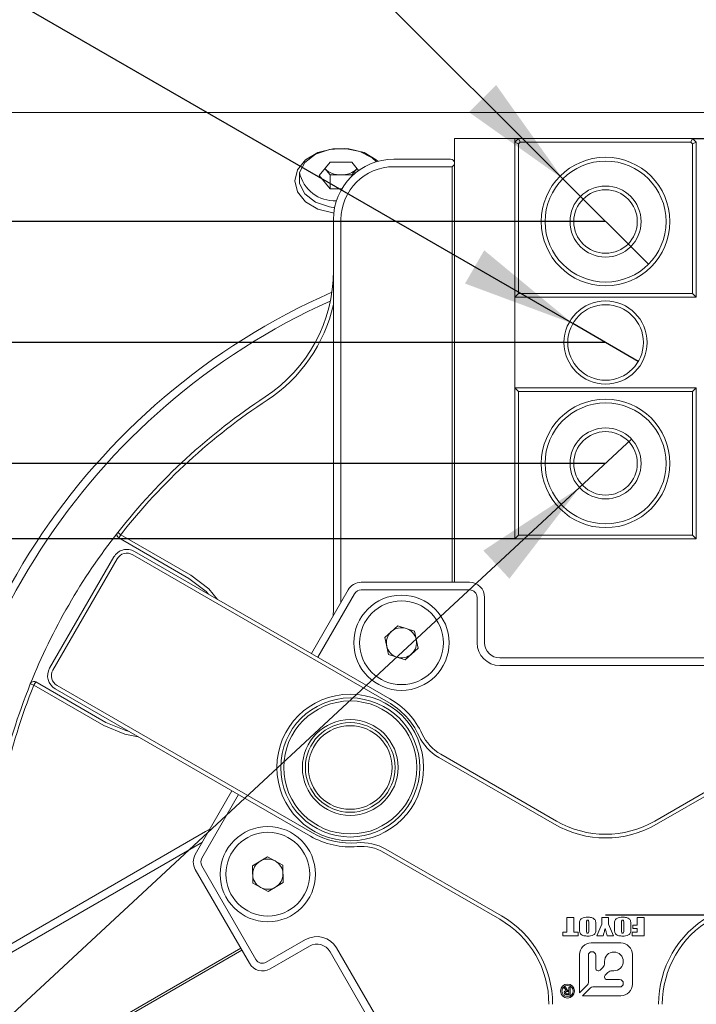
# Model space of a CAD drawing. Units: millimetres. Extents: x 0 to 672, y -1 to 558.
# Drawn here: x 355 to 373, y 155 to 181 of the extents above; entities that cross this region are included whole.
import ezdxf

# ---------------------------------------------------------------- set-up
doc = ezdxf.new("R2010")
doc.units = ezdxf.units.MM
doc.layers.add('图框', color=179, linetype='Continuous')
doc.styles.add('SLDTEXTSTYLE0', font='TXT', dxfattribs={"width": 0.7, "bigfont": 'bigfont'})
doc.styles.add('SLDTEXTSTYLE1', font='TXT', dxfattribs={"width": 0.7})
doc.dimstyles.new('SLDDIMSTYLE0', dxfattribs={"dimtxt": 4, "dimasz": 3, "dimexe": 0, "dimexo": 0.0625, "dimgap": 1, "dimtad": 2, "dimlfac": 2.5, "dimrnd": 1e-09, "dimzin": 12, "dimdsep": 46, "dimtxsty": 'SLDTEXTSTYLE1', "dimsah": 1, "dimcen": 0.09, "dimadec": 0, "dimazin": 3, "dimtfac": 1, "dimtofl": 0, "dimtmove": 0, "dimatfit": 3, "dimfxl": 0, "dimfrac": 2, "dimtolj": 1, "dimtzin": 12, "dimarcsym": 0})
doc.dimstyles.new('SLDDIMSTYLE1', dxfattribs={"dimtxt": 4, "dimasz": 3, "dimexe": 0, "dimexo": 0.0625, "dimgap": 1, "dimtad": 2, "dimlfac": 2.5, "dimrnd": 1e-09, "dimzin": 12, "dimdsep": 46, "dimtxsty": 'SLDTEXTSTYLE1', "dimsah": 1, "dimcen": 0.09, "dimadec": 0, "dimazin": 3, "dimtfac": 1, "dimtmove": 0, "dimatfit": 0, "dimfxl": 0, "dimfrac": 2, "dimtolj": 1, "dimtzin": 12, "dimarcsym": 0})
doc.dimstyles.new('SLDDIMSTYLE7', dxfattribs={"dimtxt": 4, "dimasz": 3, "dimexe": 0, "dimexo": 0.0625, "dimgap": 1, "dimtad": 0, "dimtih": 1, "dimtoh": 1, "dimdec": 3, "dimlfac": 2.5, "dimrnd": 1e-09, "dimzin": 12, "dimdsep": 46, "dimtxsty": 'SLDTEXTSTYLE1', "dimblk1": 'NONE', "dimsah": 1, "dimcen": 0, "dimadec": 0, "dimazin": 3, "dimtol": 1, "dimtp": 0.012, "dimtfac": 1, "dimtdec": 3, "dimtmove": 0, "dimatfit": 3, "dimldrblk": 'NONE', "dimfxl": 0, "dimfrac": 2, "dimtolj": 1, "dimarcsym": 0})
doc.dimstyles.new('SLDDIMSTYLE8', dxfattribs={"dimtxt": 4, "dimasz": 3, "dimexe": 0, "dimexo": 0.0625, "dimgap": 1, "dimtad": 0, "dimtih": 1, "dimtoh": 1, "dimlfac": 2.5, "dimrnd": 1e-09, "dimzin": 12, "dimdsep": 46, "dimtxsty": 'SLDTEXTSTYLE1', "dimblk1": 'NONE', "dimsah": 1, "dimcen": 0, "dimadec": 0, "dimazin": 3, "dimtfac": 1, "dimtmove": 0, "dimatfit": 3, "dimldrblk": 'NONE', "dimfxl": 0, "dimfrac": 2, "dimtolj": 1, "dimtzin": 12, "dimarcsym": 0})

# ---------------------------------------------------------------- blocks, each defined once
blk = doc.blocks.new('_D_12')
at = {"layer": '图框'}
for p, q in [((271.373, 143.855), (305.356, 177.838)), ((248.6, 166.062), (273.211, 141.451)), ((249.024, 166.203), (273.494, 141.733)), ((271.09, 143.572), (271.373, 143.855)), ((271.09, 143.572), (267.554, 140.036))]:
    blk.add_line(p, q, dxfattribs=at)
for points in [[(271.373, 143.855), (273.853, 145.617), (273.135, 146.335)], [(271.09, 143.572), (268.609, 141.81), (269.328, 141.091)]]:
    blk.add_solid(points, dxfattribs=at)
at = {"layer": '图框', "char_height": 4, "attachment_point": 1, "rotation": 45}
for s, insert, style in [('\\M+190DA\\M+18BDF开关\\M+1E6EE\\M+18AB4应头\\M+18B97离', (268.79, 148.564), 'SLDTEXTSTYLE0'), ('0.5~1.5mm', (273.489, 160.742), 'SLDTEXTSTYLE1')]:
    blk.add_mtext(s, dxfattribs=dict(at, insert=insert, style=style))
blk = doc.blocks.new('_D_22')
at = {"layer": '图框'}
for p, q in [((370.681, 156.928), (404.996, 156.928)), ((401.996, 140.928), (401.996, 156.928)), ((372.381, 140.928), (404.996, 140.928))]:
    blk.add_line(p, q, dxfattribs=at)
for points in [[(401.996, 156.928), (401.488, 153.928), (402.504, 153.928)], [(401.996, 140.928), (402.504, 143.928), (401.488, 143.928)]]:
    blk.add_solid(points, dxfattribs=at)
at = {"layer": '图框', "insert": (396.84, 146.345), "char_height": 4, "attachment_point": 1, "rotation": 90, "style": 'SLDTEXTSTYLE1'}
blk.add_mtext('40', dxfattribs=at)
blk = doc.blocks.new('_D_23')
at = {"layer": '图框'}
for p, q in [((411.877, 177.475), (411.877, 211.288)), ((372.981, 177.475), (414.877, 177.475)), ((411.877, 156.928), (411.877, 177.475)), ((370.681, 156.928), (414.877, 156.928))]:
    blk.add_line(p, q, dxfattribs=at)
for points in [[(411.877, 177.475), (411.369, 174.475), (412.385, 174.475)], [(411.877, 156.928), (412.385, 159.928), (411.369, 159.928)]]:
    blk.add_solid(points, dxfattribs=at)
at = {"layer": '图框', "char_height": 4, "attachment_point": 1, "rotation": 90, "style": 'SLDTEXTSTYLE1'}
for s, insert in [('CLOSE:43.5mm', (401.432, 178.521)), ('OPEN:51.5mm', (406.721, 180.091))]:
    blk.add_mtext(s, dxfattribs=dict(at, insert=insert))
blk = doc.blocks.new('_D_24')
at = {"layer": '图框'}
for p, q in [((329.568, 175.275), (329.568, 180.275)), ((370.681, 175.275), (326.568, 175.275)), ((329.568, 175.275), (329.568, 168.875)), ((370.681, 168.875), (326.568, 168.875)), ((329.568, 168.875), (329.568, 163.875))]:
    blk.add_line(p, q, dxfattribs=at)
for points in [[(329.568, 175.275), (330.076, 178.275), (329.06, 178.275)], [(329.568, 168.875), (329.06, 165.875), (330.076, 165.875)]]:
    blk.add_solid(points, dxfattribs=at)
at = {"layer": '图框', "insert": (324.411, 169.814), "char_height": 4, "attachment_point": 1, "rotation": 90, "style": 'SLDTEXTSTYLE1'}
blk.add_mtext('16', dxfattribs=at)
blk = doc.blocks.new('_D_25')
at = {"layer": '图框'}
for p, q in [((340.441, 168.875), (340.441, 173.875)), ((370.681, 168.875), (337.441, 168.875)), ((340.441, 166.875), (340.441, 168.875)), ((368.281, 166.875), (337.441, 166.875)), ((340.441, 166.875), (340.441, 161.856))]:
    blk.add_line(p, q, dxfattribs=at)
for points in [[(340.441, 168.875), (340.949, 171.875), (339.933, 171.875)], [(340.441, 166.875), (339.933, 163.875), (340.949, 163.875)]]:
    blk.add_solid(points, dxfattribs=at)
at = {"layer": '图框', "insert": (335.285, 161.856), "char_height": 4, "attachment_point": 1, "rotation": 90, "style": 'SLDTEXTSTYLE1'}
blk.add_mtext('5', dxfattribs=at)
blk = doc.blocks.new('_D_26')
at = {"layer": '图框'}
for p, q in [((334.516, 175.275), (334.516, 180.275)), ((370.681, 175.275), (331.516, 175.275)), ((334.516, 172.075), (334.516, 175.275)), ((370.681, 172.075), (331.516, 172.075)), ((334.516, 172.075), (334.516, 167.075))]:
    blk.add_line(p, q, dxfattribs=at)
for points in [[(334.516, 175.275), (335.024, 178.275), (334.008, 178.275)], [(334.516, 172.075), (334.008, 169.075), (335.024, 169.075)]]:
    blk.add_solid(points, dxfattribs=at)
at = {"layer": '图框', "insert": (329.36, 172.384), "char_height": 4, "attachment_point": 1, "rotation": 90, "style": 'SLDTEXTSTYLE1'}
blk.add_mtext('8', dxfattribs=at)
blk = doc.blocks.new('SW_SYMBOL_HOLE_DEPTH')
at = {"layer": '图框', "color": 0}
for p, q in [((0, 875), (800, 875)), ((400, 875), (400, 75)), ((100, 555), (400, 75)), ((700, 555), (400, 75))]:
    blk.add_line(p, q, dxfattribs=at)
blk = doc.blocks.new('_D_28')
at = {"layer": '图框'}
for p, q in [((349.076, 196.881), (311.309, 196.881)), ((369.55, 176.407), (349.076, 196.881)), ((371.813, 174.144), (369.55, 176.407))]:
    blk.add_line(p, q, dxfattribs=at)
blk.add_solid([(369.55, 176.407), (367.788, 178.887), (367.07, 178.169)], dxfattribs=at)
at = {"layer": '图框', "xscale": 0.005290909090909091, "yscale": 0.005290909090909091, "zscale": 0.005290909090909091}
blk.add_blockref('SW_SYMBOL_HOLE_DEPTH', (340.566, 197.526), dxfattribs=at)
at = {"layer": '图框', "attachment_point": 1, "style": 'SLDTEXTSTYLE1'}
for s, insert, char_height in [('0.012', (333.625, 204.121), 2.6), ('+', (331.639, 204.121), 2.6), ('3*2-', (311.309, 202.037), 4), ('%%c', (321.704, 202.037), 4), ('8', (326.728, 202.037), 4), ('2', (345.326, 202.037), 4), ('0', (333.625, 200.684), 2.6)]:
    blk.add_mtext(s, dxfattribs=dict(at, insert=insert, char_height=char_height))
blk = doc.blocks.new('_NONE')
blk = doc.blocks.new('_D_29')
at = {"layer": '图框'}
for p, q in [((346.356, 186.119), (314.029, 186.119)), ((369.815, 172.575), (346.356, 186.119)), ((371.547, 171.575), (369.815, 172.575))]:
    blk.add_line(p, q, dxfattribs=at)
blk.add_solid([(369.815, 172.575), (367.471, 174.515), (366.963, 173.635)], dxfattribs=at)
at = {"layer": '图框', "xscale": 0.005290909090909091, "yscale": 0.005290909090909091, "zscale": 0.005290909090909091}
blk.add_blockref('SW_SYMBOL_HOLE_DEPTH', (337.746, 186.765), dxfattribs=at)
at = {"layer": '图框', "attachment_point": 1, "style": 'SLDTEXTSTYLE1'}
for s, insert, char_height in [('0.012', (330.806, 193.36), 2.6), ('+', (328.82, 193.36), 2.6), ('3*', (314.029, 191.276), 4), ('%%c', (318.868, 191.276), 4), ('5', (323.892, 191.276), 4), ('5', (342.506, 191.276), 4), ('0', (330.806, 189.922), 2.6)]:
    blk.add_mtext(s, dxfattribs=dict(at, insert=insert, char_height=char_height))
blk = doc.blocks.new('_D_30')
at = {"layer": '图框'}
for p, q in [((371.371, 169.515), (369.992, 168.236)), ((369.992, 168.236), (349.173, 148.928)), ((349.173, 148.928), (311.213, 148.928))]:
    blk.add_line(p, q, dxfattribs=at)
blk.add_solid([(369.992, 168.236), (367.447, 166.569), (368.138, 165.824)], dxfattribs=at)
at = {"layer": '图框', "xscale": 0.005290909090909091, "yscale": 0.005290909090909091, "zscale": 0.005290909090909091}
blk.add_blockref('SW_SYMBOL_HOLE_DEPTH', (336.857, 149.574), dxfattribs=at)
at = {"layer": '图框', "char_height": 4, "attachment_point": 1, "style": 'SLDTEXTSTYLE1'}
for s, insert in [('3*2-M5-6H', (311.213, 154.084)), ('7.5', (341.617, 154.084))]:
    blk.add_mtext(s, dxfattribs=dict(at, insert=insert))

msp = doc.modelspace()

# ---------------------------------------------------------------- linework, layer by layer
at = {"color": 7, "linetype": 'Continuous', "lineweight": 15}
for p, q in [((387.88141, 178.15886), (353.48141, 178.15886)), ((368.28141, 177.47541), (366.68141, 177.47541)), ((366.68141, 165.72808), (366.68141, 177.47541)), ((368.28141, 177.37541), (368.28141, 177.47541)), ((368.38141, 177.47541), (368.28141, 177.47541)), ((368.28141, 177.37541), (368.38141, 177.47541)), ((368.42283, 177.37541), (368.38141, 177.47541)), ((368.38141, 177.47541), (372.98141, 177.47541)), ((372.93999, 177.37541), (372.98141, 177.47541)), ((373.08141, 177.47541), (372.98141, 177.47541)), ((372.98141, 177.47541), (373.08141, 177.37541)), ((368.38141, 177.33399), (368.28141, 177.37541)), ((368.28141, 173.27541), (368.28141, 177.37541)), ((368.42283, 177.37541), (368.38141, 177.33399)), ((368.38141, 177.33399), (368.38141, 173.37541)), ((372.93999, 177.37541), (368.42283, 177.37541)), ((372.98141, 177.33399), (372.93999, 177.37541)), ((372.98141, 177.33399), (373.08141, 177.37541)), ((372.98141, 173.37541), (372.98141, 177.33399)), ((373.08141, 177.37541), (373.08141, 173.27541)), ((365.08141, 176.92808), (366.58141, 176.92808)), ((363.10406, 176.495), (363.39274, 176.84856)), ((363.39274, 176.50915), (363.25417, 176.67885)), ((363.39274, 176.84856), (363.97009, 176.84856)), ((363.97009, 176.84856), (364.14958, 176.62873)), ((364.10865, 176.67885), (363.97009, 176.50915)), ((366.62141, 176.72808), (365.08141, 176.72808)), ((366.62141, 176.72808), (366.68141, 176.78808)), ((366.62141, 165.72808), (366.62141, 176.72808)), ((363.39274, 176.14145), (363.10406, 176.495)), ((363.39274, 176.50915), (363.39274, 176.14145)), ((363.68141, 176.50915), (363.39274, 176.50915)), ((363.97009, 176.50915), (363.68141, 176.50915)), ((363.97009, 176.50915), (363.97009, 176.47915)), ((363.70358, 176.14145), (363.39274, 176.14145)), ((363.48141, 164.99321), (363.48141, 175.32808)), ((363.68141, 175.32808), (363.68141, 165.20372)), ((368.38141, 173.37541), (368.28141, 173.27541)), ((368.38141, 173.37541), (372.98141, 173.37541)), ((373.08141, 173.27541), (372.98141, 173.37541)), ((368.28141, 170.87541), (368.28141, 173.27541)), ((373.08141, 173.27541), (368.28141, 173.27541)), ((368.28141, 166.87541), (368.28141, 170.87541)), ((368.28141, 170.87541), (368.38141, 170.77541)), ((368.28141, 170.87541), (373.08141, 170.87541)), ((368.38141, 170.77541), (368.38141, 166.97541)), ((372.98141, 170.77541), (368.38141, 170.77541)), ((372.98141, 170.77541), (373.08141, 170.87541)), ((372.98141, 166.97541), (372.98141, 170.77541)), ((373.08141, 170.87541), (373.08141, 166.87541)), ((357.85643, 166.98839), (357.77775, 167.05011)), ((357.85643, 166.98839), (357.80643, 166.90179)), ((359.65705, 165.83334), (357.80643, 166.90179)), ((357.85643, 166.98839), (359.70705, 165.91994)), ((368.28141, 166.87541), (368.38141, 166.97541)), ((373.08141, 166.87541), (368.28141, 166.87541)), ((368.38141, 166.97541), (372.98141, 166.97541)), ((373.08141, 166.87541), (372.98141, 166.97541)), ((358.22141, 166.54673), (364.97641, 162.64673)), ((355.975, 163.45584), (357.675, 166.40032)), ((357.76161, 166.35032), (356.06161, 163.40584)), ((364.92641, 162.56013), (358.17141, 166.46013)), ((364.21509, 165.72808), (367.08141, 165.72808)), ((362.89795, 163.84673), (363.86868, 165.52808)), ((367.08141, 165.52808), (364.21509, 165.52808)), ((364.04188, 165.42808), (363.07116, 163.74673)), ((367.28141, 164.12808), (367.28141, 165.32808)), ((367.48141, 165.32808), (367.48141, 164.12808)), ((364.84176, 164.26966), (365.1842, 164.57961)), ((365.1842, 164.57961), (365.62384, 164.43803)), ((365.62384, 164.43803), (365.72106, 163.9865)), ((364.93898, 163.81812), (364.84176, 164.26966)), ((365.72106, 163.9865), (365.37862, 163.67655)), ((365.37862, 163.67655), (364.93898, 163.81812)), ((367.88141, 163.72808), (373.48141, 163.72808)), ((373.48141, 163.52808), (367.88141, 163.52808)), ((355.55643, 163.00468), (355.46364, 163.04196)), ((355.55643, 163.00468), (355.60643, 163.09128)), ((357.40705, 161.93622), (355.55643, 163.00468)), ((355.60643, 163.09128), (357.45705, 162.02282)), ((362.87641, 159.00943), (356.12141, 162.90943)), ((356.17141, 162.99603), (362.92641, 159.09603)), ((369.33141, 159.32408), (366.26958, 161.09183)), ((366.31958, 161.17843), (369.38141, 159.41069)), ((371.98141, 159.41069), (375.04324, 161.17843)), ((375.09324, 161.09183), (372.03141, 159.32408)), ((359.82723, 158.52808), (360.79795, 160.20943)), ((360.97116, 160.10943), (360.00043, 158.42808)), ((351.14654, 153.96346), (360.0968, 159.1309)), ((360.01449, 158.85243), (351.24654, 153.79026)), ((361.34222, 158.22884), (361.73831, 158.46643)), ((361.73831, 158.46643), (362.14211, 158.24221)), ((367.88141, 156.81261), (364.81958, 158.58036)), ((364.86958, 158.66696), (367.93141, 156.89921)), ((360.00043, 158.22808), (361.43359, 155.74577)), ((361.34994, 157.76702), (361.34222, 158.22884)), ((362.14211, 158.24221), (362.14983, 157.7804)), ((361.26039, 155.64577), (359.82723, 158.12808)), ((361.75375, 157.5428), (361.34994, 157.76702)), ((362.14983, 157.7804), (361.75375, 157.5428)), ((369.65941, 156.85669), (369.84576, 156.85669)), ((369.65941, 156.47269), (369.65941, 156.85669)), ((369.84576, 156.85669), (369.84576, 156.47269)), ((369.99258, 156.5754), (369.99258, 156.65799)), ((370.17893, 156.72266), (370.17893, 156.49766)), ((370.23541, 156.49766), (370.23541, 156.72628)), ((370.42176, 156.65799), (370.42176, 156.5754)), ((370.44999, 156.37669), (370.58552, 156.68296)), ((370.58552, 156.85669), (370.76058, 156.85669)), ((370.58552, 156.68296), (370.58552, 156.85669)), ((370.76058, 156.85669), (370.76058, 156.68296)), ((370.76058, 156.68296), (370.89046, 156.37669)), ((370.9187, 156.5754), (370.9187, 156.65799)), ((371.10505, 156.72266), (371.10505, 156.49766)), ((371.16152, 156.49766), (371.16152, 156.72628)), ((371.34788, 156.65799), (371.34788, 156.5754)), ((371.40435, 156.6534), (371.51729, 156.6534)), ((371.40435, 156.56304), (371.40435, 156.6534)), ((371.51729, 156.85669), (371.70364, 156.85669)), ((371.51729, 156.6534), (371.51729, 156.85669)), ((371.70364, 156.85669), (371.70364, 156.37669)), ((369.54646, 156.47269), (369.65941, 156.47269)), ((369.54646, 156.37669), (369.54646, 156.47269)), ((369.95305, 156.37669), (369.54646, 156.37669)), ((369.84576, 156.47269), (369.95305, 156.47269)), ((369.95305, 156.47269), (369.95305, 156.37669)), ((370.61799, 156.37669), (370.44999, 156.37669)), ((370.89046, 156.37669), (370.72246, 156.37669)), ((371.38741, 156.47269), (371.51729, 156.47269)), ((371.38741, 156.37669), (371.38741, 156.47269)), ((371.70364, 156.37669), (371.38741, 156.37669)), ((371.51729, 156.56304), (371.40435, 156.56304)), ((371.51729, 156.47269), (371.51729, 156.56304)), ((361.7068, 155.67257), (362.74603, 156.27257)), ((362.84603, 156.09936), (361.8068, 155.49936)), ((371.08087, 156.18621), (370.30327, 156.18621)), ((361.06039, 155.99218), (350.8869, 150.11852)), ((351.50411, 150.54414), (361.03039, 156.04414)), ((366.19244, 151.10321), (363.39244, 155.95295)), ((363.56564, 156.05295), (366.36564, 151.20321)), ((369.99223, 155.87517), (369.99223, 154.869)), ((370.22551, 155.13449), (370.22551, 155.85573)), ((370.41991, 155.85573), (370.41991, 155.51512)), ((371.39191, 155.09757), (371.39191, 155.87517)), ((370.65319, 155.64937), (370.65319, 155.69619)), ((370.53549, 155.46724), (370.60764, 155.5394)), ((370.7451, 155.40193), (370.67295, 155.32978)), ((370.90189, 155.44749), (370.85507, 155.44749)), ((369.99223, 154.869), (370.20273, 155.07951)), ((370.72082, 155.21421), (371.05339, 155.21421)), ((369.58115, 155.01224), (369.61754, 155.01224)), ((369.63877, 154.92218), (369.58115, 155.01224)), ((369.61754, 155.01224), (369.67212, 154.92569)), ((369.71154, 154.90346), (369.66909, 154.90346)), ((369.74641, 154.81224), (369.6706, 154.81224)), ((369.67212, 154.92569), (369.71154, 154.92569)), ((369.67819, 154.83446), (369.71154, 154.83446)), ((369.71154, 154.92569), (369.71154, 155.01224)), ((369.71154, 155.01224), (369.74641, 155.01224)), ((369.71154, 154.83446), (369.71154, 154.90346)), ((369.74641, 155.01224), (369.74641, 154.81224)), ((370.28521, 154.99703), (370.07471, 154.78653)), ((370.07471, 154.78653), (371.08087, 154.78653)), ((371.05339, 155.01981), (370.34019, 155.01981))]:
    msp.add_line(p, q, dxfattribs=at)
at = {"color": 7, "linetype": 'Continuous', "lineweight": 15, "flags": 128}
for points in [[(363.4934, 175.50122), (363.46956, 175.50402), (363.07141, 175.60649), (362.74684, 175.79907), (362.53499, 176.05853), (362.46141, 176.35358), (362.53499, 176.64863), (362.74684, 176.9081), (363.07141, 177.10068), (363.46956, 177.20315), (363.89326, 177.20315), (364.29141, 177.10068), (364.61598, 176.9081), (364.65766, 176.87095)], [(364.61733, 176.8593), (364.5091, 176.95783), (364.18064, 177.13323), (363.78475, 177.21287), (363.37491, 177.18602), (363.00646, 177.05629), (362.72917, 176.84121), (362.58048, 176.56981), (362.58048, 176.27877), (362.72917, 176.00738), (363.00646, 175.79229), (363.37491, 175.66257), (363.51581, 175.64104)], [(360.17495, 165.41886), (360.11269, 165.48371), (359.65705, 165.83334)], [(359.70705, 165.91994), (360.1834, 165.55442), (360.41946, 165.27769)], [(363.47615, 164.8482), (363.47713, 164.86241), (363.48141, 164.99321)], [(358.31946, 161.64038), (357.96177, 161.70645), (357.40705, 161.93622)], [(357.45705, 162.02282), (357.98765, 161.80304), (358.07495, 161.78155)], [(360.0968, 159.1309), (360.20794, 159.20001), (360.21976, 159.20796)]]:
    msp.add_lwpolyline(points, dxfattribs=at)
at = {"color": 7, "linetype": 'Continuous', "lineweight": 15}
for centre, radius in [((370.68141, 175.27541), 1.7), ((370.68141, 175.27541), 1.6), ((370.68141, 175.27541), 0.94), ((370.68141, 175.27541), 0.84), ((370.68141, 172.07541), 1.1), ((370.68141, 172.07541), 1), ((370.68141, 168.87541), 1.7), ((370.68141, 168.87541), 1.6), ((370.68141, 168.87541), 0.94), ((370.68141, 168.87541), 0.84), ((365.28141, 164.12808), 1.26), ((365.28141, 164.12808), 1.108), ((363.92641, 160.82808), 1.94), ((363.92641, 160.82808), 1.84), ((363.92641, 160.82808), 1.76), ((363.92641, 160.82808), 1.26628), ((363.92641, 160.82808), 1.18628), ((363.92641, 160.82808), 1.10628), ((361.74603, 158.00462), 1.26), ((361.74603, 158.00462), 1.108), ((369.67511, 154.91196), 0.18525), ((369.67511, 154.91196), 0.14839)]:
    msp.add_circle(centre, radius, dxfattribs=at)
for centre, radius, start, end in [((365.08141, 175.32808), 1.6, 90, 180), ((366.58141, 176.82808), 0.1, 0, 90), ((363.65854, 177.07381), 0.56513, 224.324619, 272.319437), ((365.08141, 175.32808), 1.4, 90, 180), ((363.70428, 177.07381), 0.56513, 267.680563, 315.675381), ((363.51284, 176.77954), 0.95294, 192.365388, 272.947629), ((359.48141, 173.97859), 4, 303.29978, 0), ((370.68141, 156.92808), 18, 113.720625, 180), ((370.68141, 156.92808), 17.8, 114.150328, 180), ((359.48141, 173.97859), 4.1, 303.29978, 347.319617), ((370.68141, 156.92808), 16.4, 123.29978, 141.888248), ((370.68141, 156.92808), 16.3, 123.29978, 141.888248), ((370.68141, 156.92808), 16.4, 141.888248, 158.111752), ((357.85643, 166.98839), 0.1, 141.888248, 240), ((358.02141, 166.20032), 0.4, 60, 150), ((358.02141, 166.20032), 0.3, 60, 150), ((364.21509, 165.32808), 0.4, 90, 150), ((367.08141, 165.32808), 0.4, 360, 90), ((364.21509, 165.32808), 0.2, 90, 150), ((367.08141, 165.32808), 0.2, 0, 90), ((365.28141, 164.12808), 0.4, 132.149988, 192.149988), ((365.28141, 164.12808), 0.4, 72.149988, 132.149988), ((365.28141, 164.12808), 0.4, 12.149988, 72.149988), ((365.28141, 164.12808), 0.4, 312.149988, 12.149988), ((365.28141, 164.12808), 0.4, 192.149988, 252.149988), ((367.88141, 164.12808), 0.6, 180, 270), ((367.88141, 164.12808), 0.4, 180, 270), ((365.28141, 164.12808), 0.4, 252.149988, 312.149988), ((356.32141, 163.25584), 0.4, 150, 240), ((356.32141, 163.25584), 0.3, 150, 240), ((370.68141, 156.92808), 16.4, 158.111752, 176.70022), ((370.68141, 156.92808), 16.3, 158.111752, 176.70022), ((355.55643, 163.00468), 0.1, 60, 158.111752), ((363.92641, 160.82808), 2.1, 24.903199, 60), ((363.92641, 160.82808), 2, 24.903199, 60), ((366.91958, 162.21766), 1.3, 204.903199, 240), ((366.91958, 162.21766), 1.2, 204.903199, 240), ((370.68141, 161.66235), 2.7, 240, 300), ((370.68141, 161.66235), 2.6, 240, 300), ((363.92641, 160.82808), 2.1, 240, 275.096801), ((363.92641, 160.82808), 2, 240, 275.096801), ((364.21958, 157.54113), 1.3, 60, 95.096801), ((364.21958, 157.54113), 1.2, 60, 95.096801), ((360.17364, 158.32808), 0.4, 150, 210), ((360.17364, 158.32808), 0.2, 150, 210), ((361.74603, 158.00462), 0.4, 120.957852, 180.957852), ((361.74603, 158.00462), 0.4, 60.957852, 120.957852), ((361.74603, 158.00462), 0.4, 0.957852, 60.957852), ((361.74603, 158.00462), 0.4, 180.957852, 240.957852), ((361.74603, 158.00462), 0.4, 300.957852, 0.957852), ((361.74603, 158.00462), 0.4, 240.957852, 300.957852), ((366.58141, 154.56094), 2.7, 360, 60), ((374.78141, 154.56094), 2.7, 120, 180), ((366.58141, 154.56094), 2.6, 360, 60), ((374.78141, 154.56094), 2.6, 120, 180), ((363.04603, 155.75295), 0.6, 30, 120), ((363.04603, 155.75295), 0.4, 30, 120), ((370.30327, 155.87517), 0.31104, 90, 180), ((371.08087, 155.87517), 0.31104, 0, 90), ((370.32271, 155.85573), 0.0972, 0, 180), ((370.90189, 155.69619), 0.2487, 270, 180), ((361.6068, 155.84577), 0.4, 210, 300), ((361.6068, 155.84577), 0.2, 210, 300), ((370.49767, 155.64937), 0.15552, 315, 0), ((370.48761, 155.51512), 0.0677, 180, 315), ((370.72082, 155.28191), 0.0677, 135, 270), ((370.85507, 155.29197), 0.15552, 90, 135), ((370.14775, 155.13449), 0.07776, 315, 0), ((371.05339, 155.11701), 0.0972, 270, 90), ((371.08087, 155.09757), 0.31104, 270, 0), ((370.34019, 154.94205), 0.07776, 90, 135)]:
    msp.add_arc(centre, radius, start, end, dxfattribs=at)
for points, knots in [([(369.99258, 156.65799), (369.98993, 156.69625), (369.98624, 156.74945), (370.01868, 156.80979), (370.08486, 156.86009), (370.15357, 156.86453), (370.20717, 156.86799)], [0, 0, 0, 0, 0.315173085, 0.438180892, 0.561724369, 1, 1, 1, 1]), ([(370.20717, 156.86799), (370.2401, 156.86631), (370.30559, 156.86297), (370.39809, 156.82238), (370.42388, 156.73551), (370.42247, 156.68403), (370.42176, 156.65799)], [0, 0, 0, 0, 0.282049507, 0.560884549, 0.77787389, 1, 1, 1, 1]), ([(370.9187, 156.65799), (370.91605, 156.69625), (370.91236, 156.74945), (370.94479, 156.80979), (371.01097, 156.86009), (371.07969, 156.86453), (371.13329, 156.86799)], [0, 0, 0, 0, 0.315173085, 0.438180892, 0.561724369, 1, 1, 1, 1]), ([(371.13329, 156.86799), (371.16622, 156.86631), (371.23171, 156.86297), (371.3242, 156.82238), (371.35, 156.73551), (371.34859, 156.68403), (371.34788, 156.65799)], [0, 0, 0, 0, 0.28204951, 0.56088455, 0.77787389, 1, 1, 1, 1]), ([(370.20761, 156.78893), (370.20416, 156.78877), (370.19727, 156.78845), (370.18727, 156.78402), (370.18226, 156.77434), (370.1794, 156.75383), (370.17914, 156.73651), (370.17893, 156.72266)], [0, 0, 0, 0, 0.12507276, 0.24991819, 0.37401671, 0.49923951, 1, 1, 1, 1]), ([(370.23541, 156.72628), (370.23523, 156.73952), (370.23501, 156.75607), (370.23235, 156.77571), (370.22721, 156.78482), (370.21748, 156.78854), (370.21091, 156.7888), (370.20761, 156.78893)], [0, 0, 0, 0, 0.50109714, 0.62637742, 0.75006086, 0.87471738, 1, 1, 1, 1]), ([(371.13373, 156.78893), (371.13028, 156.78877), (371.12339, 156.78845), (371.11338, 156.78402), (371.10838, 156.77434), (371.10552, 156.75383), (371.10526, 156.73651), (371.10505, 156.72266)], [0, 0, 0, 0, 0.12507276, 0.24991819, 0.37401671, 0.49923951, 1, 1, 1, 1]), ([(371.16152, 156.72628), (371.16135, 156.73952), (371.16113, 156.75607), (371.15847, 156.77571), (371.15333, 156.78482), (371.1436, 156.78854), (371.13702, 156.7888), (371.13373, 156.78893)], [0, 0, 0, 0, 0.50109714, 0.62637742, 0.75006086, 0.87471738, 1, 1, 1, 1]), ([(370.20717, 156.3654), (370.17425, 156.36711), (370.10878, 156.37053), (370.01627, 156.41102), (369.99045, 156.49789), (369.99187, 156.54936), (369.99258, 156.5754)], [0, 0, 0, 0, 0.282052009, 0.560871823, 0.777866926, 1, 1, 1, 1]), ([(370.17893, 156.49766), (370.17903, 156.48609), (370.17914, 156.47162), (370.18323, 156.45456), (370.18919, 156.4477), (370.19763, 156.44484), (370.2034, 156.44459), (370.20629, 156.44446)], [0, 0, 0, 0, 0.50056189, 0.62556485, 0.74983097, 0.87471933, 1, 1, 1, 1]), ([(370.20629, 156.44446), (370.21224, 156.445), (370.22119, 156.44581), (370.23032, 156.45406), (370.23524, 156.47128), (370.23533, 156.48594), (370.23541, 156.49766)], [0, 0, 0, 0, 0.24854883, 0.373242518, 0.498550119, 1, 1, 1, 1]), ([(370.42176, 156.5754), (370.42449, 156.53711), (370.42829, 156.48387), (370.39562, 156.42364), (370.32947, 156.37335), (370.26077, 156.36888), (370.20717, 156.3654)], [0, 0, 0, 0, 0.31520092, 0.43823198, 0.56179455, 1, 1, 1, 1]), ([(370.67393, 156.57116), (370.66271, 156.53508), (370.64268, 156.47066), (370.62554, 156.4054), (370.61799, 156.37669)], [0, 0, 0, 0, 0.5599809, 1, 1, 1, 1]), ([(370.72246, 156.37669), (370.7166, 156.39864), (370.70694, 156.43479), (370.6938, 156.48523), (370.68314, 156.52803), (370.677, 156.55679), (370.67393, 156.57116)], [0, 0, 0, 0, 0.34000808, 0.56001448, 0.78001636, 1, 1, 1, 1]), ([(371.13329, 156.3654), (371.10037, 156.36711), (371.0349, 156.37053), (370.94239, 156.41102), (370.91657, 156.49789), (370.91798, 156.54936), (370.9187, 156.5754)], [0, 0, 0, 0, 0.28205201, 0.56087182, 0.77786693, 1, 1, 1, 1]), ([(371.10505, 156.49766), (371.10514, 156.48609), (371.10526, 156.47162), (371.10934, 156.45456), (371.1153, 156.4477), (371.12374, 156.44484), (371.12952, 156.44459), (371.13241, 156.44446)], [0, 0, 0, 0, 0.50056189, 0.62556485, 0.74983097, 0.87471933, 1, 1, 1, 1]), ([(371.13241, 156.44446), (371.13836, 156.445), (371.14731, 156.44581), (371.15643, 156.45406), (371.16136, 156.47128), (371.16145, 156.48594), (371.16152, 156.49766)], [0, 0, 0, 0, 0.24854883, 0.37324252, 0.49855012, 1, 1, 1, 1]), ([(371.34788, 156.5754), (371.35061, 156.53711), (371.3544, 156.48387), (371.32173, 156.42364), (371.25559, 156.37335), (371.18688, 156.36888), (371.13329, 156.3654)], [0, 0, 0, 0, 0.31520092, 0.43823198, 0.56179455, 1, 1, 1, 1]), ([(369.58873, 154.86955), (369.58937, 154.87706), (369.59065, 154.89206), (369.60918, 154.9131), (369.62754, 154.91873), (369.63877, 154.92218)], [0, 0, 0, 0, 0.2805587, 0.56013219, 1, 1, 1, 1]), ([(369.6706, 154.81224), (369.65142, 154.81363), (369.62742, 154.81537), (369.60338, 154.83063), (369.59113, 154.84558), (369.58969, 154.85997), (369.58873, 154.86955)], [0, 0, 0, 0, 0.49937518, 0.62511284, 0.75060825, 1, 1, 1, 1]), ([(369.66909, 154.90346), (369.65822, 154.90243), (369.64461, 154.90113), (369.63123, 154.892), (369.6248, 154.88311), (369.62408, 154.87497), (369.6236, 154.86955)], [0, 0, 0, 0, 0.4990833, 0.62470754, 0.7502124, 1, 1, 1, 1]), ([(369.6236, 154.86955), (369.62381, 154.86649), (369.62421, 154.86037), (369.62803, 154.85183), (369.6343, 154.84502), (369.65, 154.83525), (369.66567, 154.83481), (369.67819, 154.83446)], [0, 0, 0, 0, 0.12535725, 0.25048047, 0.37576015, 0.50110348, 1, 1, 1, 1])]:
    msp.add_open_spline(points, degree=3, knots=knots, dxfattribs=at)

# ---------------------------------------------------------------- dimensions: what is measured, and where the dimension line sits
at = {"layer": '图框'}
for base, p1, p2, angle, text, dimstyle, picture, middle in [((271.37269, 143.85469), (248.60002, 166.06167), (249.02429, 166.2031), 45, '0.5~1.5mm\\P接近开关跟感应头距离', 'SLDDIMSTYLE1', '_D_12', (288.89618, 161.37818)), ((411.87696, 177.47541), (370.68141, 156.92808), (372.98141, 177.47541), 90, 'CLOSE:43.5mm\\POPEN:51.5mm', 'SLDDIMSTYLE0', '_D_23', (411.87696, 194.90462))]:
    dim = msp.add_linear_dim(base=base, p1=p1, p2=p2, angle=angle, text=text, dimstyle=dimstyle, dxfattribs=at)
    dim.commit()
    dim.dimension.update_dxf_attribs({"geometry": picture, "text_midpoint": middle, "dimtype": 160})
for p1, p2, text, picture, middle in [((371.81278, 174.14404), (369.55004, 176.40678), '3*2-<>{\\fGDT;x}2', '_D_28', (329.5676, 200.54422)), ((371.54744, 171.57541), (369.81539, 172.57541), '3*<>{\\fGDT;x}5', '_D_29', (329.5676, 189.78274))]:
    dim = msp.add_diameter_dim_2p(p1=p1, p2=p2, text=text, dimstyle='SLDDIMSTYLE7', dxfattribs=at)
    dim.commit()
    dim.dimension.update_dxf_attribs({"geometry": picture, "text_midpoint": middle, "dimtype": 163})
for base, p1, p2, dimstyle, picture, middle in [((329.5676, 168.87541), (370.68141, 175.27541), (370.68141, 168.87541), 'SLDDIMSTYLE1', '_D_24', (329.5676, 172.07541)), ((334.51578, 175.27541), (370.68141, 172.07541), (370.68141, 175.27541), 'SLDDIMSTYLE1', '_D_26', (334.51578, 173.67541)), ((340.44125, 168.87541), (368.28141, 166.87541), (370.68141, 168.87541), 'SLDDIMSTYLE1', '_D_25', (340.44125, 163.15575)), ((401.99578, 156.92808), (372.38141, 140.92808), (370.68141, 156.92808), 'SLDDIMSTYLE0', '_D_22', (401.99578, 148.92808))]:
    dim = msp.add_linear_dim(base=base, p1=p1, p2=p2, angle=90, dimstyle=dimstyle, dxfattribs=at)
    dim.commit()
    dim.dimension.update_dxf_attribs({"geometry": picture, "text_midpoint": middle, "dimtype": 160})
dim = msp.add_diameter_dim_2p(p1=(371.37064, 169.5146), p2=(369.99218, 168.23622), text='3*2-M5-6H{\\fGDT;x}7.5', dimstyle='SLDDIMSTYLE8', override={"dimpost": '<>'}, dxfattribs=at)
dim.commit()
dim.dimension.update_dxf_attribs({"geometry": '_D_30', "text_midpoint": (329.5676, 151.67808), "dimtype": 163})

doc.saveas('drawing.dxf')
